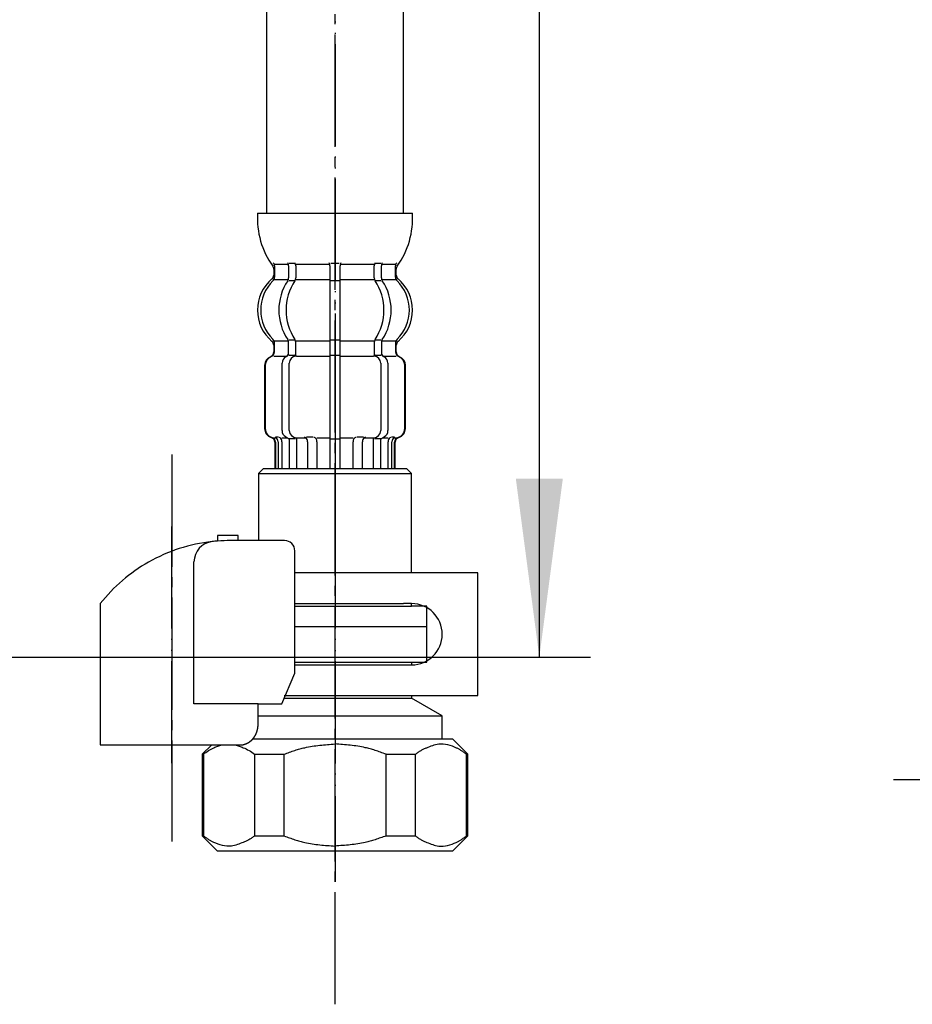
# Model space of a CAD drawing. Units: inches. Extents: x 0 to 1089, y 0 to 1485.
# Drawn here: x 393 to 481, y 279 to 376 of the extents above; entities that cross this region are included whole.
import ezdxf

# ---------------------------------------------------------------- set-up
doc = ezdxf.new("R2010")
doc.units = ezdxf.units.IN
doc.linetypes.add('DASH_CENTER', pattern=[14, 11, -1, 1, -1])
doc.linetypes.add('PHANTOM', pattern=[13, 10, -1, 0, -1, 0, -1])
doc.layers.add('1', color=7, linetype='Continuous')
doc.styles.add('CONVERTER_2', font='txt.shx', dxfattribs={"width": 0.9})
doc.dimstyles.new('ME10_DIM_14', dxfattribs={"dimtxt": 17.5, "dimasz": 17.5, "dimexe": 5, "dimexo": 0, "dimtad": 1, "dimdsep": 46, "dimtxsty": 'CONVERTER_2', "dimsah": 1, "dimcen": 0.09, "dimclrd": 2, "dimclre": 2, "dimclrt": 7, "dimadec": 0, "dimazin": 0, "dimtfac": 1, "dimtdec": 4, "dimtmove": 0, "dimatfit": 3, "dimfxl": 1, "dimtolj": 1, "dimtzin": 0, "dimarcsym": 0})
doc.dimstyles.new('ME10_DIM_15', dxfattribs={"dimtxt": 17.5, "dimasz": 17.5, "dimexe": 5, "dimexo": 0, "dimtad": 1, "dimdsep": 46, "dimtxsty": 'CONVERTER_2', "dimsah": 1, "dimcen": 0.09, "dimclrd": 2, "dimclre": 2, "dimclrt": 7, "dimadec": 0, "dimazin": 0, "dimtfac": 1, "dimtdec": 4, "dimtmove": 0, "dimatfit": 3, "dimfxl": 1, "dimtolj": 1, "dimtzin": 0, "dimarcsym": 0})
doc.dimstyles.new('ME10_DIM_16', dxfattribs={"dimtxt": 17.5, "dimasz": 17.5, "dimexe": 5, "dimexo": 0, "dimtad": 1, "dimdsep": 46, "dimtxsty": 'CONVERTER_2', "dimsah": 1, "dimcen": 0.09, "dimclrd": 2, "dimclre": 2, "dimclrt": 7, "dimadec": 0, "dimazin": 0, "dimtfac": 1, "dimtdec": 4, "dimtmove": 0, "dimatfit": 3, "dimfxl": 1, "dimtolj": 1, "dimtzin": 0, "dimarcsym": 0})

# ---------------------------------------------------------------- blocks, each defined once
blk = doc.blocks.new('33-108X-2__10', base_point=(387.031, 1055.822))
at = {"color": 7, "linetype": 'Continuous'}
for p, q in [((419.746, 351.55), (419.746, 350.356)), ((420.453, 351.55), (420.453, 350.356)), ((423.792, 351.55), (423.792, 350.2)), ((423.892, 351.8), (424.292, 351.8)), ((424.292, 351.8), (424.692, 351.8)), ((424.792, 350.2), (424.792, 351.55)), ((428.131, 350.356), (428.131, 351.55)), ((428.838, 350.356), (428.838, 351.55)), ((423.792, 350.2), (423.792, 344.2)), ((424.792, 344.2), (424.792, 350.2)), ((419.8, 350.1), (420.315, 350.1)), ((423.892, 350.1), (424.292, 350.1)), ((424.292, 350.1), (424.692, 350.1)), ((428.269, 350.1), (428.783, 350.1)), ((418.363, 343.109), (418.363, 343.982)), ((419.746, 343.06), (419.746, 344.044)), ((419.8, 344.3), (420.315, 344.3)), ((420.453, 342.697), (420.453, 344.044)), ((423.792, 344.2), (423.792, 342.7)), ((423.892, 344.3), (424.292, 344.3)), ((424.292, 344.3), (424.692, 344.3)), ((424.792, 342.7), (424.792, 344.2)), ((428.131, 344.044), (428.131, 342.697)), ((428.269, 344.3), (428.783, 344.3)), ((428.838, 344.044), (428.838, 343.06)), ((430.22, 343.982), (430.22, 343.109)), ((419.8, 342.8), (420.358, 342.8)), ((423.792, 342.7), (423.792, 331.7)), ((423.892, 342.8), (424.292, 342.8)), ((424.292, 342.8), (424.692, 342.8)), ((424.792, 331.7), (424.792, 342.7)), ((428.225, 342.8), (428.783, 342.8)), ((417.392, 341.8), (417.392, 335.6)), ((417.46, 341.8), (417.46, 335.6)), ((419.107, 335.4), (419.107, 342)), ((419.815, 335.4), (419.815, 342)), ((428.769, 342), (428.769, 335.4)), ((429.476, 342), (429.476, 335.4)), ((431.123, 335.6), (431.123, 341.8)), ((431.192, 335.6), (431.192, 341.8)), ((418.458, 334.8), (418.766, 334.8)), ((419.435, 334.807), (419.722, 334.627)), ((420.524, 334.7), (420.524, 331.7)), ((428.06, 331.7), (428.06, 334.7)), ((428.862, 334.627), (429.149, 334.807)), ((429.817, 334.8), (430.125, 334.8)), ((418.392, 334.258), (418.392, 331.7)), ((418.463, 334.257), (418.463, 331.7)), ((418.715, 334.309), (418.715, 331.7)), ((419.098, 334.309), (419.098, 331.7)), ((419.817, 334.6), (419.8, 334.6)), ((419.817, 334.6), (419.817, 331.7)), ((420.358, 334.6), (419.817, 334.6)), ((421.599, 334.309), (421.599, 331.7)), ((422.523, 334.309), (422.523, 331.7)), ((423.892, 334.6), (424.292, 334.6)), ((424.292, 334.6), (424.692, 334.6)), ((426.06, 331.7), (426.06, 334.309)), ((426.984, 331.7), (426.984, 334.309)), ((428.767, 334.6), (428.225, 334.6)), ((428.767, 331.7), (428.767, 334.6)), ((428.783, 334.6), (428.767, 334.6)), ((429.485, 331.7), (429.485, 334.309)), ((429.868, 331.7), (429.868, 334.309)), ((430.12, 331.7), (430.12, 334.257)), ((430.192, 331.7), (430.192, 334.258))]:
    blk.add_line(p, q, dxfattribs=at)
for centre, radius, start, end in [((418.231, 351.7), 0.1, 22.07371, 90), ((417.86, 351.55), 0.5, 0, 22.07371), ((419.246, 351.55), 0.5, 17.496, 32.95136), ((419.246, 351.55), 0.5, 0, 17.496), ((419.953, 351.55), 0.5, 0, 32.95136), ((423.292, 351.55), 0.5, 17.496, 32.95136), ((423.292, 351.55), 0.5, 0, 17.496), ((425.292, 351.55), 0.5, 162.504, 180), ((425.292, 351.55), 0.5, 147.04864, 162.504), ((428.631, 351.55), 0.5, 147.04864, 180), ((429.338, 351.55), 0.5, 162.504, 180), ((429.338, 351.55), 0.5, 147.04864, 162.504), ((430.723, 351.55), 0.5, 157.92629, 180), ((430.353, 351.7), 0.1, 90, 157.92629), ((417.86, 350.417), 0.5, -45.57858, 0), ((419.246, 350.356), 0.5, -33.75435, -18.12274), ((419.246, 350.356), 0.5, -18.12274, 0), ((419.953, 350.356), 0.5, -33.75435, 0), ((428.631, 350.356), 0.5, 180, -146.24565), ((429.338, 350.356), 0.5, 180, -161.87726), ((429.338, 350.356), 0.5, -161.87726, -146.24565), ((430.723, 350.417), 0.5, 180, -134.42142), ((421.012, 347.202), 4.003, 134.42142, -134.35981), ((423.968, 347.2), 5.179, 146.24565, -146.24565), ((424.675, 347.2), 5.179, 146.24565, -146.24565), ((423.909, 347.2), 5.179, -33.75435, 33.75435), ((424.616, 347.2), 5.179, -33.75435, 33.75435), ((427.572, 347.202), 4.003, -45.64019, 45.57858), ((417.863, 343.982), 0.5, 0, 45.64019), ((430.72, 343.982), 0.5, 134.35981, 180), ((419.246, 344.044), 0.5, 18.12274, 33.75435), ((419.246, 344.044), 0.5, 0, 18.12274), ((419.953, 344.044), 0.5, 0, 33.75435), ((428.631, 344.044), 0.5, 146.24565, 180), ((429.338, 344.044), 0.5, 161.87726, 180), ((429.338, 344.044), 0.5, 146.24565, 161.87726), ((418.292, 341.8), 0.9, 110.92483, 180), ((418.36, 341.8), 0.9, 110.77332, 180), ((417.792, 343.108), 0.5, -69.07517, 0), ((417.863, 343.109), 0.5, -69.22668, 0), ((419.807, 342), 0.7, 117.90709, 180), ((419.246, 343.06), 0.5, -62.09291, -46.12872), ((419.246, 343.06), 0.5, -46.12872, 0), ((419.819, 342.618), 0.183, 95.87104, 120.99167), ((420.515, 342), 0.7, 95.05242, 180), ((420.335, 342.684), 0.119, 43.22666, 78.73002), ((420.515, 342), 0.7, 90, 95.05242), ((428.069, 342), 0.7, 84.94758, 90), ((428.069, 342), 0.7, 0, 84.94758), ((428.248, 342.684), 0.119, 101.26998, 136.77334), ((428.765, 342.618), 0.183, 59.00833, 84.12896), ((429.338, 343.06), 0.5, 180, -133.87128), ((429.338, 343.06), 0.5, -133.87128, -117.90709), ((428.776, 342), 0.7, 0, 62.09291), ((430.72, 343.109), 0.5, 180, -110.77332), ((430.792, 343.108), 0.5, 180, -110.92483), ((430.223, 341.8), 0.9, 0, 69.22668), ((430.292, 341.8), 0.9, 0, 69.07517), ((418.292, 335.6), 0.9, 180, -106.60155), ((418.36, 335.6), 0.9, 180, -106.46775), ((417.892, 334.258), 0.5, 0, 73.39845), ((417.963, 334.257), 0.5, 0, 73.53225), ((418.215, 334.309), 0.5, 51.42039, 65.37568), ((418.215, 334.309), 0.5, 0, 51.42039), ((418.598, 334.309), 0.5, 51.42039, 65.37568), ((418.598, 334.309), 0.5, 0, 51.42039), ((419.807, 335.4), 0.7, 180, -122.1608), ((420.515, 335.4), 0.7, 180, -90), ((421.099, 334.309), 0.5, 51.42039, 65.37568), ((421.099, 334.309), 0.5, 0, 51.42039), ((422.023, 334.309), 0.5, 0, 65.37568), ((426.56, 334.309), 0.5, 114.62432, 180), ((427.484, 334.309), 0.5, 128.57961, 180), ((427.484, 334.309), 0.5, 114.62432, 128.57961), ((428.069, 335.4), 0.7, -90, 0), ((428.776, 335.4), 0.7, -57.8392, 0), ((429.985, 334.309), 0.5, 128.57961, 180), ((429.985, 334.309), 0.5, 114.62432, 128.57961), ((430.368, 334.309), 0.5, 128.57961, 180), ((430.368, 334.309), 0.5, 114.62432, 128.57961), ((430.62, 334.257), 0.5, 106.46775, 180), ((430.692, 334.258), 0.5, 106.60155, 180), ((430.223, 335.6), 0.9, -73.53225, 0), ((430.292, 335.6), 0.9, -73.39845, 0), ((419.819, 334.782), 0.183, -122.1608, -95.87104), ((420.335, 334.716), 0.119, -78.73002, -43.22666), ((428.248, 334.716), 0.119, -136.77334, -101.26998), ((428.765, 334.782), 0.183, -84.12896, -57.8392)]:
    blk.add_arc(centre, radius, start, end, dxfattribs=at)
at = {"layer": '1', "color": 7, "linetype": 'Continuous'}
for p, q in [((416.709, 356.7), (424.292, 356.7)), ((424.292, 356.7), (431.875, 356.7)), ((418.292, 351.209), (418.292, 350.64)), ((418.36, 351.7), (419.107, 351.7)), ((418.36, 351.55), (418.36, 350.417)), ((419.107, 351.7), (419.723, 351.7)), ((419.8, 351.8), (420.315, 351.8)), ((420.453, 351.7), (423.769, 351.7)), ((424.815, 351.7), (428.131, 351.7)), ((428.269, 351.8), (428.783, 351.8)), ((428.861, 351.7), (429.476, 351.7)), ((429.476, 351.7), (430.223, 351.7)), ((430.223, 350.417), (430.223, 351.55)), ((430.292, 350.64), (430.292, 351.208)), ((418.36, 350.2), (419.721, 350.2)), ((420.453, 350.2), (423.792, 350.2)), ((424.792, 350.2), (428.131, 350.2)), ((428.862, 350.2), (430.223, 350.2)), ((418.292, 343.76), (418.292, 343.108)), ((418.363, 344.2), (419.721, 344.2)), ((420.453, 344.2), (423.792, 344.2)), ((424.792, 344.2), (428.131, 344.2)), ((428.862, 344.2), (430.22, 344.2)), ((430.292, 343.108), (430.292, 343.76)), ((418.292, 342.7), (418.363, 342.7)), ((418.36, 342.7), (419.592, 342.7)), ((420.515, 342.7), (423.792, 342.7)), ((424.792, 342.7), (428.069, 342.7)), ((428.991, 342.7), (430.223, 342.7)), ((430.22, 342.7), (430.292, 342.7)), ((418.292, 334.7), (418.527, 334.7)), ((419.098, 334.7), (419.606, 334.7)), ((420.524, 334.7), (421.411, 334.7)), ((421.491, 334.8), (422.113, 334.8)), ((422.523, 334.7), (423.792, 334.7)), ((424.792, 334.7), (426.06, 334.7)), ((426.47, 334.8), (427.092, 334.8)), ((427.172, 334.7), (428.06, 334.7)), ((428.978, 334.7), (429.485, 334.7)), ((430.056, 334.7), (430.292, 334.7)), ((418.392, 331.7), (418.463, 331.7)), ((418.463, 331.7), (418.715, 331.7)), ((418.715, 331.7), (419.098, 331.7)), ((419.098, 331.7), (419.817, 331.7)), ((419.817, 331.7), (420.524, 331.7)), ((420.524, 331.7), (421.599, 331.7)), ((421.599, 331.7), (422.523, 331.7)), ((422.523, 331.7), (423.792, 331.7)), ((423.792, 331.7), (424.292, 331.7)), ((424.292, 331.7), (424.792, 331.7)), ((424.792, 331.7), (426.06, 331.7)), ((426.06, 331.7), (426.984, 331.7)), ((426.984, 331.7), (428.06, 331.7)), ((428.06, 331.7), (428.767, 331.7)), ((428.767, 331.7), (429.485, 331.7)), ((429.485, 331.7), (429.868, 331.7)), ((429.868, 331.7), (430.12, 331.7)), ((430.12, 331.7), (430.192, 331.7))]:
    blk.add_line(p, q, dxfattribs=at)
for centre, radius, start, end in [((424.691, 356.173), 8, 176.22333, -144.26397), ((423.892, 356.173), 8, -35.73929, 3.77667), ((417.792, 351.209), 0.5, 0, 35.73603), ((430.792, 351.208), 0.5, 144.26071, 180), ((420.692, 347.2), 3.999, 130.12864, 180), ((417.792, 350.64), 0.5, -49.87136, 0), ((430.792, 350.64), 0.5, 180, -130.12864), ((427.892, 347.2), 3.999, 0, 49.87136), ((420.692, 347.2), 3.999, 180, -130.12864), ((427.892, 347.2), 3.999, -49.87136, 0), ((417.792, 343.76), 0.5, 0, 49.87136), ((430.792, 343.76), 0.5, 130.12864, 180)]:
    blk.add_arc(centre, radius, start, end, dxfattribs=at)
blk = doc.blocks.new('33-108X-1__11', base_point=(374.296, 393.208))
at = {"layer": '1', "color": 7, "linetype": 'Continuous'}
for p, q in [((417.592, 412.862), (417.592, 356.7)), ((430.992, 356.7), (430.992, 412.862))]:
    blk.add_line(p, q, dxfattribs=at)
blk = doc.blocks.new('33-108AX-300__14', base_point=(366.692, 424.528))
at = {"layer": '1', "color": 4, "linetype": 'PHANTOM'}
blk.add_line((424.292, 412.862), (424.292, 325.362), dxfattribs=at)
blk.add_blockref('33-108X-2__10', (387.031, 1055.822))
at = {"layer": '1'}
blk.add_blockref('33-108X-1__11', (374.296, 393.208), dxfattribs=at)
blk = doc.blocks.new('88-153BK__15', base_point=(241.292, 302.813))
at = {"color": 7, "linetype": 'Continuous'}
for p, q in [((401.293, 318.464), (401.293, 317.625)), ((419.07, 308.625), (420.356, 311.625))]:
    blk.add_line(p, q, dxfattribs=at)
for centre, radius, start, end in [((414.043, 308.352), 16.273, 96.29762, 119.55194), ((414.043, 308.352), 16.273, 94.40555, 96.29762), ((414.043, 308.352), 16.273, 90, 94.40555), ((419.356, 323.625), 1, 0, 90), ((414.043, 308.352), 16.273, 119.55194, 141.58396)]:
    blk.add_arc(centre, radius, start, end, dxfattribs=at)
at = {"layer": '1', "color": 4, "linetype": 'PHANTOM'}
blk.add_line((408.293, 302.813), (408.293, 326.414), dxfattribs=at)
at = {"layer": '1', "color": 7, "linetype": 'Continuous'}
for p, q in [((414.793, 325.125), (412.793, 325.125)), ((412.793, 325.125), (412.793, 324.577)), ((414.793, 324.625), (414.793, 325.125)), ((414.793, 324.625), (414.043, 324.625)), ((419.356, 324.625), (414.793, 324.625)), ((420.356, 311.625), (420.356, 323.625)), ((410.477, 308.625), (410.477, 322.539)), ((401.293, 317.625), (401.293, 304.625)), ((416.758, 308.625), (410.477, 308.625)), ((416.758, 306.625), (416.758, 308.625)), ((416.758, 308.625), (419.07, 308.625)), ((401.293, 304.625), (415.293, 304.625)), ((415.293, 304.625), (415.293, 304.649))]:
    blk.add_line(p, q, dxfattribs=at)
blk.add_arc((412.477, 322.539), 2, 96.29762, 180, dxfattribs=at)
blk.add_open_spline([(415.293, 304.649), (415.298, 304.65), (415.31, 304.652), (415.323, 304.655), (415.333, 304.657), (415.34, 304.658), (415.347, 304.66), (415.354, 304.661), (415.361, 304.663), (415.369, 304.665), (415.377, 304.666), (415.384, 304.668), (415.392, 304.67), (415.399, 304.672), (415.407, 304.674), (415.414, 304.676), (415.422, 304.678), (415.429, 304.68), (415.437, 304.682), (415.444, 304.684), (415.452, 304.686), (415.459, 304.689), (415.467, 304.691), (415.474, 304.693), (415.482, 304.696), (415.489, 304.698), (415.496, 304.7), (415.504, 304.703), (415.511, 304.705), (415.518, 304.708), (415.526, 304.71), (415.533, 304.713), (415.54, 304.715), (415.548, 304.718), (415.555, 304.721), (415.562, 304.723), (415.569, 304.726), (415.576, 304.729), (415.584, 304.732), (415.591, 304.734), (415.598, 304.737), (415.604, 304.74), (415.611, 304.743), (415.618, 304.746), (415.625, 304.749), (415.633, 304.752), (415.64, 304.755), (415.647, 304.758), (415.655, 304.761), (415.662, 304.765), (415.669, 304.768), (415.676, 304.771), (415.683, 304.774), (415.689, 304.778), (415.696, 304.781), (415.703, 304.784), (415.71, 304.788), (415.717, 304.791), (415.724, 304.795), (415.731, 304.798), (415.738, 304.802), (415.745, 304.805), (415.751, 304.809), (415.758, 304.813), (415.765, 304.816), (415.772, 304.82), (415.779, 304.824), (415.786, 304.828), (415.793, 304.832), (415.8, 304.836), (415.806, 304.84), (415.813, 304.844), (415.82, 304.848), (415.827, 304.852), (415.833, 304.856), (415.84, 304.86), (415.847, 304.864), (415.854, 304.868), (415.86, 304.872), (415.867, 304.877), (415.873, 304.881), (415.879, 304.885), (415.885, 304.889), (415.892, 304.893), (415.899, 304.897), (415.905, 304.902), (415.912, 304.907), (415.919, 304.911), (415.926, 304.916), (415.932, 304.921), (415.938, 304.925), (415.945, 304.93), (415.951, 304.934), (415.957, 304.939), (415.964, 304.944), (415.97, 304.948), (415.976, 304.953), (415.983, 304.958), (415.989, 304.963), (415.995, 304.968), (416.001, 304.972), (416.007, 304.977), (416.014, 304.982), (416.02, 304.987), (416.026, 304.992), (416.032, 304.997), (416.038, 305.003), (416.045, 305.008), (416.051, 305.013), (416.057, 305.018), (416.063, 305.023), (416.069, 305.029), (416.075, 305.034), (416.081, 305.039), (416.087, 305.045), (416.093, 305.05), (416.099, 305.055), (416.105, 305.06), (416.11, 305.066), (416.116, 305.071), (416.122, 305.077), (416.128, 305.082), (416.133, 305.087), (416.137, 305.091), (416.14, 305.094), (416.142, 305.096), (416.146, 305.1), (416.152, 305.106), (416.157, 305.111), (416.163, 305.117), (416.169, 305.123), (416.174, 305.129), (416.18, 305.134), (416.186, 305.14), (416.191, 305.146), (416.197, 305.152), (416.203, 305.157), (416.208, 305.163), (416.214, 305.169), (416.219, 305.175), (416.224, 305.181), (416.23, 305.187), (416.235, 305.193), (416.24, 305.199), (416.246, 305.205), (416.251, 305.211), (416.256, 305.218), (416.262, 305.224), (416.267, 305.23), (416.272, 305.237), (416.278, 305.243), (416.283, 305.249), (416.288, 305.256), (416.293, 305.262), (416.299, 305.269), (416.304, 305.275), (416.309, 305.282), (416.314, 305.288), (416.319, 305.295), (416.324, 305.301), (416.329, 305.308), (416.334, 305.314), (416.339, 305.321), (416.343, 305.327), (416.348, 305.333), (416.353, 305.34), (416.358, 305.346), (416.363, 305.354), (416.368, 305.361), (416.373, 305.368), (416.377, 305.375), (416.382, 305.381), (416.387, 305.388), (416.391, 305.395), (416.396, 305.402), (416.401, 305.409), (416.405, 305.416), (416.41, 305.423), (416.414, 305.429), (416.419, 305.436), (416.423, 305.443), (416.428, 305.45), (416.432, 305.457), (416.436, 305.464), (416.441, 305.471), (416.445, 305.479), (416.449, 305.486), (416.454, 305.493), (416.458, 305.5), (416.462, 305.508), (416.466, 305.515), (416.471, 305.522), (416.475, 305.53), (416.479, 305.537), (416.483, 305.544), (416.487, 305.552), (416.491, 305.559), (416.495, 305.567), (416.499, 305.574), (416.503, 305.581), (416.507, 305.589), (416.511, 305.596), (416.515, 305.603), (416.518, 305.611), (416.522, 305.618), (416.526, 305.625), (416.53, 305.633), (416.533, 305.641), (416.537, 305.649), (416.541, 305.657), (416.545, 305.664), (416.548, 305.672), (416.552, 305.68), (416.556, 305.687), (416.559, 305.695), (416.563, 305.703), (416.566, 305.71), (416.569, 305.718), (416.573, 305.726), (416.576, 305.734), (416.579, 305.741), (416.583, 305.749), (416.586, 305.757), (416.589, 305.765), (416.592, 305.773), (416.596, 305.78), (416.599, 305.788), (416.602, 305.796), (416.605, 305.804), (416.608, 305.812), (416.611, 305.82), (416.614, 305.828), (416.617, 305.836), (416.62, 305.845), (416.623, 305.853), (416.626, 305.861), (416.629, 305.869), (416.632, 305.877), (416.635, 305.885), (416.638, 305.893), (416.64, 305.901), (416.643, 305.909), (416.646, 305.917), (416.648, 305.925), (416.651, 305.933), (416.653, 305.941), (416.656, 305.949), (416.658, 305.958), (416.661, 305.966), (416.664, 305.975), (416.666, 305.983), (416.668, 305.991), (416.671, 306), (416.673, 306.008), (416.675, 306.016), (416.678, 306.024), (416.68, 306.033), (416.682, 306.041), (416.684, 306.049), (416.687, 306.058), (416.689, 306.066), (416.691, 306.074), (416.693, 306.083), (416.695, 306.091), (416.697, 306.099), (416.699, 306.108), (416.701, 306.116), (416.703, 306.125), (416.704, 306.133), (416.706, 306.142), (416.708, 306.15), (416.71, 306.159), (416.712, 306.167), (416.713, 306.176), (416.715, 306.184), (416.717, 306.193), (416.718, 306.201), (416.72, 306.21), (416.721, 306.218), (416.723, 306.227), (416.724, 306.235), (416.726, 306.244), (416.727, 306.252), (416.729, 306.261), (416.73, 306.269), (416.731, 306.278), (416.733, 306.286), (416.734, 306.295), (416.735, 306.304), (416.736, 306.313), (416.738, 306.321), (416.739, 306.33), (416.74, 306.338), (416.741, 306.347), (416.742, 306.356), (416.743, 306.364), (416.744, 306.373), (416.745, 306.382), (416.746, 306.39), (416.747, 306.399), (416.747, 306.407), (416.748, 306.416), (416.749, 306.425), (416.75, 306.433), (416.75, 306.442), (416.751, 306.45), (416.752, 306.458), (416.752, 306.465), (416.753, 306.473), (416.753, 306.48), (416.754, 306.487), (416.754, 306.494), (416.754, 306.502), (416.755, 306.509), (416.755, 306.516), (416.755, 306.523), (416.756, 306.531), (416.756, 306.538), (416.756, 306.545), (416.756, 306.552), (416.757, 306.56), (416.757, 306.567), (416.757, 306.574), (416.757, 306.581), (416.757, 306.589), (416.757, 306.598), (416.758, 306.61), (416.758, 306.62), (416.758, 306.625)], degree=3, knots=[0, 0, 0, 0, 0.017036, 0.034072, 0.041113, 0.048154, 0.055195, 0.062236, 0.070021, 0.077806, 0.085591, 0.093376, 0.101161, 0.108947, 0.116732, 0.124517, 0.132321, 0.140124, 0.147928, 0.155731, 0.163535, 0.171339, 0.179142, 0.186946, 0.194671, 0.202396, 0.210121, 0.217847, 0.225572, 0.233297, 0.241022, 0.248747, 0.256455, 0.264162, 0.271869, 0.279576, 0.287283, 0.294991, 0.302697, 0.310404, 0.317761, 0.325118, 0.332475, 0.339832, 0.347876, 0.355921, 0.363966, 0.372011, 0.379716, 0.387422, 0.395129, 0.402835, 0.410541, 0.418247, 0.425953, 0.433659, 0.441382, 0.449105, 0.456828, 0.464551, 0.472275, 0.479998, 0.487721, 0.495444, 0.503327, 0.511211, 0.519095, 0.526978, 0.534862, 0.542746, 0.550629, 0.558513, 0.56638, 0.574246, 0.582113, 0.58998, 0.597846, 0.605713, 0.613579, 0.621446, 0.628853, 0.636259, 0.643666, 0.651072, 0.659386, 0.667701, 0.676015, 0.68433, 0.692195, 0.70006, 0.707926, 0.715791, 0.723657, 0.731522, 0.739387, 0.747253, 0.755134, 0.763015, 0.770896, 0.778777, 0.786658, 0.794539, 0.80242, 0.810301, 0.818373, 0.826444, 0.834515, 0.842587, 0.850658, 0.85873, 0.866801, 0.874873, 0.882945, 0.891016, 0.89887, 0.906723, 0.914577, 0.92243, 0.930284, 0.938137, 0.94599, 0.953843, 0.961696, 0.969549, 0.970557, 0.971565, 0.979618, 0.987672, 0.995726, 1.003779, 1.011832, 1.019886, 1.027939, 1.035993, 1.044046, 1.0521, 1.060167, 1.068235, 1.076303, 1.084372, 1.092442, 1.100513, 1.108585, 1.116657, 1.124729, 1.132801, 1.141074, 1.149347, 1.157619, 1.16589, 1.17416, 1.182431, 1.190701, 1.198971, 1.207227, 1.215484, 1.22374, 1.231997, 1.240254, 1.248511, 1.256768, 1.265026, 1.272785, 1.280545, 1.288305, 1.296064, 1.304807, 1.313551, 1.322294, 1.331038, 1.339293, 1.347549, 1.355804, 1.36406, 1.372316, 1.380571, 1.388827, 1.397083, 1.405352, 1.413621, 1.42189, 1.430159, 1.438428, 1.446697, 1.454967, 1.463236, 1.471689, 1.480142, 1.488595, 1.497048, 1.505501, 1.513954, 1.522407, 1.53086, 1.539299, 1.547739, 1.556178, 1.564617, 1.573057, 1.581496, 1.589935, 1.598375, 1.606386, 1.614398, 1.622409, 1.63042, 1.639278, 1.648136, 1.656993, 1.665851, 1.67429, 1.682728, 1.691167, 1.699605, 1.708044, 1.716482, 1.724921, 1.733359, 1.74181, 1.750262, 1.758713, 1.767164, 1.775615, 1.784066, 1.792518, 1.800969, 1.809567, 1.818165, 1.826763, 1.835362, 1.84396, 1.852558, 1.861156, 1.869754, 1.87834, 1.886925, 1.895511, 1.904096, 1.912682, 1.921267, 1.929853, 1.938438, 1.94671, 1.954982, 1.963255, 1.971527, 1.980417, 1.989306, 1.998196, 2.007086, 2.01567, 2.024255, 2.03284, 2.041425, 2.05001, 2.058594, 2.067179, 2.075764, 2.084361, 2.092958, 2.101555, 2.110152, 2.118749, 2.127346, 2.135943, 2.14454, 2.153232, 2.161923, 2.170615, 2.179306, 2.187998, 2.19669, 2.205381, 2.214073, 2.222752, 2.231432, 2.240111, 2.248791, 2.25747, 2.26615, 2.274829, 2.283508, 2.292021, 2.300534, 2.309046, 2.317559, 2.326397, 2.335234, 2.344072, 2.35291, 2.361589, 2.370268, 2.378947, 2.387626, 2.396305, 2.404984, 2.413664, 2.422343, 2.431034, 2.439725, 2.448416, 2.457107, 2.465798, 2.474489, 2.48318, 2.491871, 2.499141, 2.506412, 2.513683, 2.520954, 2.528224, 2.535495, 2.542766, 2.550036, 2.557298, 2.564559, 2.571821, 2.579083, 2.586344, 2.593606, 2.600867, 2.608129, 2.615386, 2.622643, 2.6299, 2.637157, 2.65167, 2.666184, 2.666184, 2.666184, 2.666184], dxfattribs=at)
blk = doc.blocks.new('35-158A__16', base_point=(259.033, 241.036))
at = {"color": 7, "linetype": 'Continuous'}
for p, q in [((433.293, 312.7), (433.293, 316.2)), ((411.401, 303.7), (411.401, 295.7)), ((416.401, 303.7), (416.401, 295.7)), ((419.293, 303.7), (419.293, 295.7)), ((429.293, 295.7), (429.293, 303.7)), ((432.185, 295.7), (432.185, 303.7)), ((437.185, 295.7), (437.185, 303.7)), ((412.793, 294.2), (411.293, 295.7)), ((416.401, 295.7), (419.293, 295.7)), ((429.293, 295.7), (432.185, 295.7)), ((437.293, 295.7), (435.793, 294.2))]:
    blk.add_line(p, q, dxfattribs=at)
for points, knots in [([(419.293, 303.7), (419.471, 303.765), (419.829, 303.895), (420.346, 304.071), (420.845, 304.221), (421.648, 304.425), (422.801, 304.595), (423.795, 304.665), (424.293, 304.7)], [0, 0, 0, 0, 0.570066, 1.140224, 1.637709, 2.134733, 3.625603, 5.123518, 5.123518, 5.123518, 5.123518]), ([(429.293, 303.7), (429.114, 303.765), (428.757, 303.895), (428.24, 304.071), (427.741, 304.221), (426.937, 304.425), (425.785, 304.595), (424.791, 304.665), (424.293, 304.7)], [0, 0, 0, 0, 0.570066, 1.140224, 1.637709, 2.134733, 3.625603, 5.123518, 5.123518, 5.123518, 5.123518]), ([(432.185, 303.7), (432.272, 303.767), (432.446, 303.899), (432.716, 304.078), (433.001, 304.219), (433.382, 304.378), (433.854, 304.573), (434.536, 304.752), (435.342, 304.676), (435.985, 304.436), (436.413, 304.216), (436.664, 304.068), (436.92, 303.894), (437.097, 303.765), (437.185, 303.7)], [0, 0, 0, 0, 0.329304, 0.656426, 0.967766, 1.281757, 1.895526, 2.49986, 3.376641, 4.271168, 4.545873, 4.818681, 5.146247, 5.474856, 5.474856, 5.474856, 5.474856]), ([(416.401, 295.7), (416.313, 295.633), (416.139, 295.501), (415.87, 295.322), (415.585, 295.181), (415.204, 295.022), (414.732, 294.827), (414.05, 294.648), (413.244, 294.724), (412.601, 294.964), (412.173, 295.184), (411.922, 295.332), (411.666, 295.506), (411.489, 295.635), (411.401, 295.7)], [0, 0, 0, 0, 0.329304, 0.656426, 0.967766, 1.281757, 1.895526, 2.49986, 3.376641, 4.271168, 4.545873, 4.818681, 5.146247, 5.474856, 5.474856, 5.474856, 5.474856]), ([(419.293, 295.7), (419.471, 295.635), (419.829, 295.505), (420.346, 295.329), (420.845, 295.179), (421.648, 294.975), (422.801, 294.805), (423.795, 294.735), (424.293, 294.7)], [0, 0, 0, 0, 0.570066, 1.140224, 1.637709, 2.134733, 3.625603, 5.123518, 5.123518, 5.123518, 5.123518]), ([(429.293, 295.7), (429.114, 295.635), (428.757, 295.505), (428.24, 295.329), (427.741, 295.179), (426.937, 294.975), (425.785, 294.805), (424.791, 294.735), (424.293, 294.7)], [0, 0, 0, 0, 0.570066, 1.140224, 1.637709, 2.134733, 3.625603, 5.123518, 5.123518, 5.123518, 5.123518]), ([(432.185, 295.7), (432.272, 295.633), (432.446, 295.501), (432.716, 295.322), (433.001, 295.181), (433.382, 295.022), (433.854, 294.827), (434.536, 294.648), (435.342, 294.724), (435.985, 294.964), (436.413, 295.184), (436.664, 295.332), (436.92, 295.506), (437.097, 295.635), (437.185, 295.7)], [0, 0, 0, 0, 0.329304, 0.656426, 0.967766, 1.281757, 1.895526, 2.49986, 3.376641, 4.271168, 4.545873, 4.818681, 5.146247, 5.474856, 5.474856, 5.474856, 5.474856])]:
    blk.add_open_spline(points, degree=3, knots=knots, dxfattribs=at)
at = {"layer": '1', "color": 7, "linetype": 'Continuous'}
for p, q in [((420.356, 316.2), (433.293, 316.2)), ((420.356, 312.7), (433.293, 312.7)), ((431.793, 312.7), (431.793, 312.45)), ((419.317, 309.2), (431.793, 309.2)), ((431.793, 309.45), (431.793, 309.2)), ((434.793, 307.468), (431.793, 309.2)), ((416.758, 307.468), (434.793, 307.468)), ((434.793, 305.2), (434.793, 307.468)), ((416.241, 305.2), (434.793, 305.2)), ((434.793, 305.2), (435.793, 305.2)), ((435.793, 305.2), (437.293, 303.7)), ((411.293, 303.7), (412.218, 304.625)), ((411.293, 303.7), (411.293, 295.7)), ((411.401, 303.7), (411.293, 303.7)), ((416.401, 303.7), (419.293, 303.7)), ((429.293, 303.7), (432.185, 303.7)), ((437.293, 303.7), (437.185, 303.7)), ((437.293, 295.7), (437.293, 303.7)), ((413.543, 294.2), (412.793, 294.2)), ((414.543, 294.2), (413.543, 294.2)), ((414.893, 294.2), (414.543, 294.2)), ((416.793, 294.2), (414.893, 294.2)), ((417.793, 294.2), (416.793, 294.2)), ((418.793, 294.2), (417.793, 294.2)), ((424.293, 294.2), (418.793, 294.2)), ((429.793, 294.2), (424.293, 294.2)), ((430.793, 294.2), (429.793, 294.2)), ((431.793, 294.2), (430.793, 294.2)), ((433.693, 294.2), (431.793, 294.2)), ((434.043, 294.2), (433.693, 294.2)), ((435.043, 294.2), (434.043, 294.2)), ((435.793, 294.2), (435.043, 294.2))]:
    blk.add_line(p, q, dxfattribs=at)
for points, knots in [([(411.401, 303.7), (411.562, 303.819), (411.886, 304.057), (412.359, 304.319), (412.797, 304.511), (413.064, 304.587), (413.198, 304.625)], [0, 0, 0, 0, 0.602007, 1.203344, 1.618123, 2.03466, 2.03466, 2.03466, 2.03466]), ([(414.521, 304.625), (414.652, 304.584), (414.915, 304.502), (415.364, 304.309), (415.89, 304.092), (416.23, 303.831), (416.401, 303.7)], [0, 0, 0, 0, 0.411977, 0.826436, 1.466864, 2.107602, 2.107602, 2.107602, 2.107602])]:
    blk.add_open_spline(points, degree=3, knots=knots, dxfattribs=at)
blk = doc.blocks.new('71-31K__17', base_point=(259.316, 309.45))
at = {"layer": '1', "color": 7, "linetype": 'Continuous'}
for p, q in [((438.293, 321.45), (420.356, 321.45)), ((438.293, 309.45), (438.293, 321.45)), ((420.356, 318.45), (430.993, 318.45)), ((431.793, 318.45), (430.993, 318.45)), ((420.356, 312.45), (430.993, 312.45)), ((430.993, 312.45), (431.793, 312.45)), ((419.317, 309.45), (438.293, 309.45))]:
    blk.add_line(p, q, dxfattribs=at)
blk.add_arc((431.793, 315.45), 3, -90, 90, dxfattribs=at)
blk = doc.blocks.new('35-158AX-1S__18', base_point=(9426.61, 340.861))
at = {"layer": '1', "color": 4, "linetype": 'PHANTOM'}
blk.add_line((424.292, 339.2), (424.292, 291.2), dxfattribs=at)
at = {"layer": '1'}
for name, p in [('88-153BK__15', (241.292, 302.813)), ('71-31K__17', (259.316, 309.45)), ('35-158A__16', (259.033, 241.036))]:
    blk.add_blockref(name, p, dxfattribs=at)
blk = doc.blocks.new('33-70K__24', base_point=(9442.11, 365.861))
at = {"color": 7, "linetype": 'Continuous'}
for p, q in [((417.289, 331.7), (416.789, 331.2)), ((416.789, 331.2), (416.789, 324.625)), ((416.789, 331.2), (431.789, 331.2)), ((431.789, 331.2), (431.289, 331.7)), ((431.789, 321.45), (431.789, 331.2)), ((431.789, 318.2), (431.789, 318.45)), ((420.352, 318.2), (431.789, 318.2)), ((433.289, 318.2), (431.789, 318.2)), ((433.289, 316.2), (433.289, 318.2)), ((420.352, 316.2), (433.289, 316.2))]:
    blk.add_line(p, q, dxfattribs=at)
at = {"layer": '1', "color": 7, "linetype": 'Continuous'}
blk.add_line((417.289, 331.7), (431.289, 331.7), dxfattribs=at)
blk = doc.blocks.new('*D1457')
at = {"layer": '1', "color": 2, "linetype": 'Continuous'}
for p, q in [((761.592, 691.2), (479.019, 691.2)), ((484.019, 301.2), (484.019, 691.2)), ((773.592, 301.2), (479.019, 301.2))]:
    blk.add_line(p, q, dxfattribs=at)
at = {"layer": '1', "color": 2}
for points in [[(486.322, 673.7), (481.715, 673.7), (484.019, 691.2)], [(481.715, 318.7), (486.322, 318.7), (484.019, 301.2)]]:
    blk.add_solid(points, dxfattribs=at)
at = {"layer": '1', "color": 7, "insert": (479.019, 482.7), "char_height": 17.5, "attachment_point": 7, "rotation": 90, "line_spacing_factor": 0.60024, "style": 'CONVERTER_2'}
blk.add_mtext('405', dxfattribs=at)
blk = doc.blocks.new('*D1558')
at = {"layer": '1', "color": 2, "linetype": 'Continuous'}
for p, q in [((393.792, 691.2), (449.309, 691.2)), ((444.309, 691.2), (444.309, 313.2)), ((368.092, 313.2), (449.309, 313.2))]:
    blk.add_line(p, q, dxfattribs=at)
at = {"layer": '1', "color": 2}
for points in [[(446.613, 673.7), (442.005, 673.7), (444.309, 691.2)], [(442.005, 330.7), (446.613, 330.7), (444.309, 313.2)]]:
    blk.add_solid(points, dxfattribs=at)
at = {"layer": '1', "color": 7, "insert": (439.309, 548.461), "char_height": 17.5, "attachment_point": 7, "rotation": 90, "line_spacing_factor": 0.60024, "style": 'CONVERTER_2'}
blk.add_mtext('378', dxfattribs=at)
blk = doc.blocks.new('*D1659')
at = {"layer": '1', "color": 2, "linetype": 'Continuous'}
for p, q in [((364.592, 313.7), (364.592, 410.886)), ((368.592, 313.7), (368.592, 410.886)), ((321.04, 405.886), (364.592, 405.886)), ((364.592, 405.886), (368.592, 405.886)), ((368.592, 405.886), (403.592, 405.886))]:
    blk.add_line(p, q, dxfattribs=at)
at = {"layer": '1', "color": 2}
for points in [[(347.092, 403.582), (347.092, 408.19), (364.592, 405.886)], [(386.092, 408.19), (386.092, 403.582), (368.592, 405.886)]]:
    blk.add_solid(points, dxfattribs=at)
at = {"layer": '1', "color": 7, "insert": (313.34, 410.886), "char_height": 17.5, "attachment_point": 7, "rotation": 0.00014, "line_spacing_factor": 0.60024, "style": 'CONVERTER_2'}
blk.add_mtext('\\C7;{\\Fgdt;n}\\C7;4', dxfattribs=at)

msp = doc.modelspace()

# ---------------------------------------------------------------- linework, layer by layer
at = {"layer": '1', "color": 2, "linetype": 'DASH_CENTER'}
for p, q in [((424.292, 279.2), (424.292, 412.862)), ((408.293, 333.05), (408.293, 295.15))]:
    msp.add_line(p, q, dxfattribs=at)

# ---------------------------------------------------------------- block references
at = {"layer": '1'}
for name, p in [('33-108AX-300__14', (366.692, 424.528)), ('35-158AX-1S__18', (9426.61, 340.861)), ('33-70K__24', (9442.11, 365.861))]:
    msp.add_blockref(name, p, dxfattribs=at)

# ---------------------------------------------------------------- dimensions: what is measured, and where the dimension line sits
dim = msp.add_linear_dim(base=(444.309, 691.2), p1=(368.092, 313.2), p2=(393.792, 691.2), angle=90, dimstyle='ME10_DIM_15', dxfattribs=at)
dim.commit()
dim.dimension.update_dxf_attribs({"geometry": '*D1558', "text_midpoint": (430.559, 569.461), "text_rotation": 90})
dim = msp.add_linear_dim(base=(484.019, 301.2), p1=(761.592, 691.2), p2=(773.592, 301.2), angle=90, text='405', dimstyle='ME10_DIM_14', dxfattribs=at)
dim.commit()
dim.dimension.update_dxf_attribs({"geometry": '*D1457', "text_midpoint": (470.269, 503.7), "text_rotation": 90})
dim = msp.add_linear_dim(base=(364.592, 405.886), p1=(368.592, 313.7), p2=(364.592, 313.7), dimstyle='ME10_DIM_16', override={"dimpost": '{\\Fgdt;n}<>'}, dxfattribs=at)
dim.commit()
dim.dimension.update_dxf_attribs({"geometry": '*D1659', "text_midpoint": (336.79, 419.636), "text_rotation": 0.00014})

doc.saveas('drawing.dxf')
